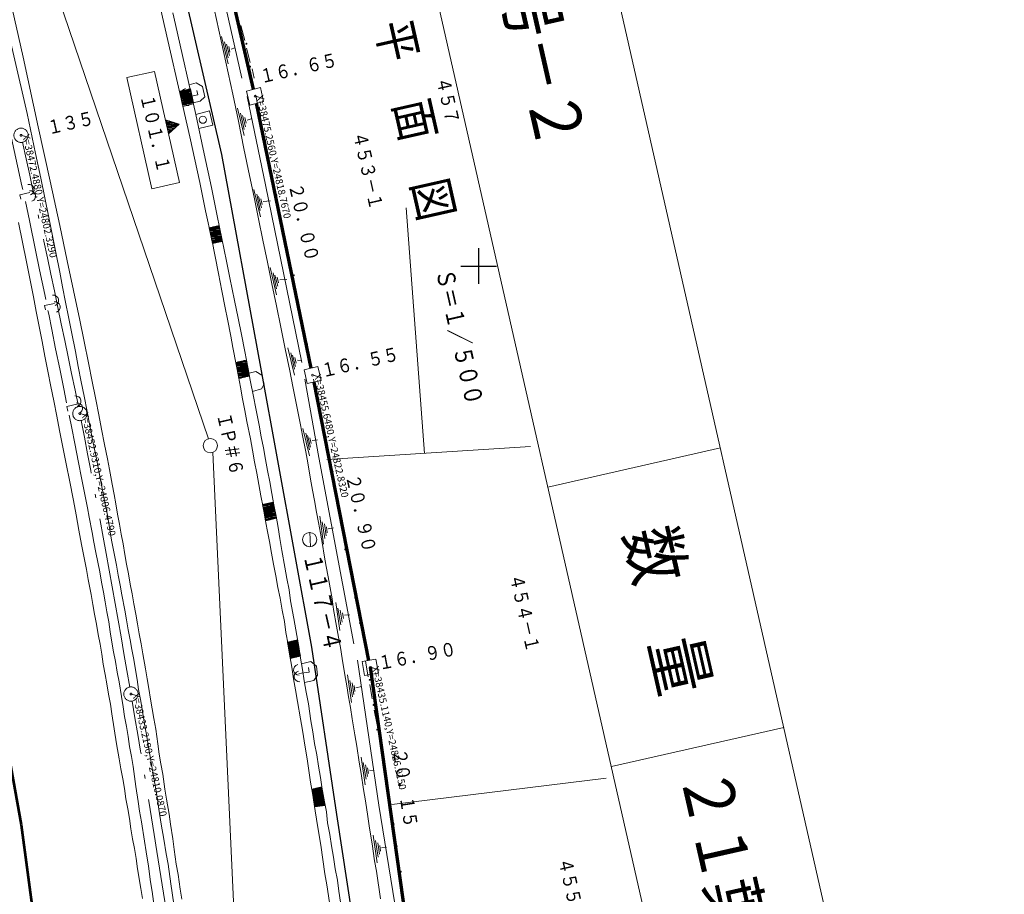
# Model space of a CAD drawing. Extents: x 24455 to 24687, y 38758 to 39029.
# Drawn here: x 24618 to 24687, y 38856 to 38917 of the extents above; entities that cross this region are included whole.
import ezdxf

# ---------------------------------------------------------------- set-up
doc = ezdxf.new("R2010")
doc.units = 0
doc.linetypes.add('long dashed dotted', pattern=[15.25, 12, -1.5, 0.25, -1.5])
for name, color, linetype, lineweight in [('\\M+587ED\\M+59698', 3, 'Continuous', 0), ('\\M+5A5BF\\M+5A5A4\\M+5A5C8\\M+5A5EB', 6, 'Continuous', 0), ('道路平面図', 7, 'Continuous', 0)]:
    doc.layers.add(name, color=color, linetype=linetype, lineweight=lineweight)
doc.styles.add('\\M+5A3CD\\M+5A3D3 \\M+5A5B4\\M+5A5B7\\M+5A5C3\\M+5A5AF', font='MS Gothic.ttf')

msp = doc.modelspace()

# ---------------------------------------------------------------- linework, layer by layer
at = {"layer": '\\M+587ED\\M+59698', "linetype": 'Continuous', "lineweight": 13}
for p, q in [((24634.895, 39028.606), (24686.895, 38799.367)), ((24622.796, 39025.861), (24674.796, 38796.623)), ((24666.965, 38887.229), (24654.866, 38884.484)), ((24671.417, 38867.602), (24659.318, 38864.858))]:
    msp.add_line(p, q, dxfattribs=at)
at = {"layer": '道路平面図', "linetype": 'Continuous', "lineweight": 13}
for p, q in [((24631.03, 38887.87), (24592.076, 39002.639)), ((24618.022, 38914.661), (24615.386, 38926.464)), ((24633.378, 38913.199), (24630.994, 38923.745)), ((24615.855, 38921.412), (24618.304, 38910.72)), ((24627.012, 38920.954), (24629.729, 38909.074)), ((24631.263, 38918.872), (24632.259, 38914.323)), ((24628.532, 38917.774), (24628.718, 38916.951)), ((24628.718, 38916.951), (24630.144, 38910.641)), ((24633.582, 38915.84), (24633.311, 38916.9)), ((24632.415, 38914.198), (24631.951, 38916.112)), ((24632.417, 38914.615), (24632.162, 38915.743)), ((24632.505, 38914.795), (24632.295, 38915.581)), ((24632.548, 38915.029), (24632.458, 38915.426)), ((24619.094, 38909.777), (24618.022, 38914.661)), ((24632.629, 38915.24), (24632.896, 38915.332)), ((24633.964, 38914.292), (24633.706, 38915.291)), ((24632.259, 38914.323), (24632.738, 38912.061)), ((24627.248, 38913.671), (24625.298, 38913.23)), ((24629.012, 38905.868), (24627.248, 38913.671)), ((24634.243, 38913.202), (24634.098, 38913.842)), ((24617.946, 38905.641), (24616.344, 38912.872)), ((24625.298, 38913.23), (24627.061, 38905.427)), ((24630.187, 38912.862), (24629.675, 38912.714)), ((24630.628, 38912.609), (24630.187, 38912.862)), ((24630.794, 38911.877), (24630.628, 38912.609)), ((24629.768, 38912.447), (24629.006, 38912.274)), ((24629.744, 38912.409), (24629.006, 38912.274)), ((24629.006, 38912.274), (24629.226, 38911.299)), ((24629.013, 38912.244), (24629.789, 38912.355)), ((24629.013, 38912.244), (24629.802, 38912.294)), ((24629.02, 38912.213), (24629.802, 38912.294)), ((24629.027, 38912.183), (24629.809, 38912.264)), ((24629.033, 38912.152), (24629.816, 38912.233)), ((24629.04, 38912.122), (24629.816, 38912.233)), ((24629.04, 38912.122), (24629.83, 38912.172)), ((24629.047, 38912.091), (24629.83, 38912.172)), ((24629.054, 38912.061), (24629.837, 38912.142)), ((24629.061, 38912.03), (24629.844, 38912.111)), ((24629.068, 38912), (24629.851, 38912.081)), ((24629.075, 38911.969), (24629.857, 38912.05)), ((24629.864, 38912.02), (24629.075, 38911.969)), ((24629.864, 38912.02), (24629.082, 38911.939)), ((24629.871, 38911.989), (24629.089, 38911.908)), ((24629.878, 38911.959), (24629.095, 38911.878)), ((24629.885, 38911.928), (24629.102, 38911.848)), ((24629.892, 38911.898), (24629.102, 38911.848)), ((24629.892, 38911.898), (24629.109, 38911.817)), ((24629.158, 38912.309), (24629.789, 38912.355)), ((24629.311, 38912.343), (24629.782, 38912.386)), ((24629.463, 38912.378), (24629.775, 38912.416)), ((24629.55, 38911.853), (24630.281, 38912.018)), ((24629.615, 38912.412), (24629.768, 38912.447)), ((24629.988, 38911.471), (24629.768, 38912.447)), ((24630.281, 38912.018), (24630.212, 38912.323)), ((24632.738, 38912.061), (24633.135, 38910.164)), ((24634.682, 38912.532), (24633.714, 38912.281)), ((24633.714, 38912.281), (24633.934, 38911.306)), ((24635.043, 38905.693), (24633.766, 38911.909)), ((24634.556, 38910.966), (24634.352, 38912.009)), ((24634.903, 38911.557), (24634.682, 38912.532)), ((24629.899, 38911.867), (24629.116, 38911.787)), ((24629.906, 38911.837), (24629.123, 38911.756)), ((24629.913, 38911.806), (24629.13, 38911.726)), ((24629.919, 38911.776), (24629.137, 38911.695)), ((24629.926, 38911.745), (24629.137, 38911.695)), ((24629.926, 38911.745), (24629.151, 38911.634)), ((24629.933, 38911.715), (24629.151, 38911.634)), ((24629.94, 38911.684), (24629.157, 38911.604)), ((24629.947, 38911.654), (24629.164, 38911.573)), ((24629.954, 38911.624), (24629.164, 38911.573)), ((24629.954, 38911.624), (24629.178, 38911.512)), ((24629.961, 38911.593), (24629.178, 38911.512)), ((24629.968, 38911.563), (24629.185, 38911.482)), ((24629.975, 38911.532), (24629.192, 38911.451)), ((24629.981, 38911.502), (24629.199, 38911.421)), ((24629.988, 38911.471), (24629.206, 38911.39)), ((24629.988, 38911.471), (24629.213, 38911.36)), ((24629.684, 38911.402), (24629.213, 38911.36)), ((24629.531, 38911.368), (24629.219, 38911.329)), ((24629.988, 38911.471), (24629.226, 38911.299)), ((24629.226, 38911.299), (24629.988, 38911.471)), ((24629.379, 38911.333), (24629.226, 38911.299)), ((24629.972, 38911.403), (24629.247, 38911.207)), ((24629.958, 38911.464), (24630.446, 38911.574)), ((24630.446, 38911.574), (24630.794, 38911.877)), ((24633.934, 38911.306), (24634.903, 38911.557)), ((24618.304, 38910.72), (24618.907, 38907.909)), ((24630.144, 38910.641), (24631.112, 38910.892)), ((24630.144, 38910.641), (24630.734, 38907.891)), ((24631.112, 38910.892), (24631.34, 38909.886)), ((24633.552, 38909.169), (24633.088, 38911.082)), ((24633.554, 38909.586), (24633.292, 38910.744)), ((24633.642, 38909.766), (24633.425, 38910.582)), ((24628.02, 38910.257), (24628.984, 38909.963)), ((24628.02, 38910.257), (24628.984, 38909.963)), ((24628.125, 38910.217), (24628.034, 38910.196)), ((24628.224, 38910.207), (24628.041, 38910.166)), ((24628.291, 38910.19), (24628.048, 38910.135)), ((24628.397, 38910.15), (24628.061, 38910.074)), ((24628.465, 38910.133), (24628.068, 38910.044)), ((24628.57, 38910.093), (24628.082, 38909.983)), ((24628.638, 38910.077), (24628.089, 38909.952)), ((24628.743, 38910.036), (24628.103, 38909.892)), ((24628.811, 38910.02), (24628.11, 38909.861)), ((24628.916, 38909.979), (24628.123, 38909.8)), ((24628.984, 38909.963), (24628.13, 38909.77)), ((24628.93, 38909.918), (24628.137, 38909.739)), ((24628.852, 38909.837), (24628.151, 38909.678)), ((24628.984, 38909.963), (24628.241, 38909.282)), ((24628.984, 38909.963), (24628.241, 38909.282)), ((24631.34, 38909.886), (24630.364, 38909.666)), ((24633.135, 38910.164), (24633.532, 38908.267)), ((24633.678, 38910.03), (24633.588, 38910.427)), ((24633.759, 38910.241), (24634.026, 38910.333)), ((24634.915, 38909.093), (24634.707, 38910.295)), ((24619.925, 38905.96), (24619.094, 38909.777)), ((24628.798, 38909.792), (24628.158, 38909.648)), ((24628.72, 38909.711), (24628.172, 38909.587)), ((24628.666, 38909.666), (24628.179, 38909.556)), ((24628.589, 38909.585), (24628.192, 38909.495)), ((24628.534, 38909.541), (24628.199, 38909.465)), ((24628.45, 38909.489), (24628.206, 38909.434)), ((24628.403, 38909.415), (24628.22, 38909.373)), ((24628.318, 38909.364), (24628.227, 38909.343)), ((24629.729, 38909.074), (24630.422, 38905.866)), ((24618.907, 38907.909), (24619.27, 38906.165)), ((24630.734, 38907.891), (24631.24, 38905.507)), ((24633.532, 38908.267), (24633.929, 38906.371)), ((24635.305, 38907.226), (24635.067, 38908.422)), ((24633.929, 38906.371), (24634.243, 38904.84)), ((24619.27, 38906.165), (24619.549, 38904.786)), ((24620.597, 38902.845), (24619.925, 38905.96)), ((24627.061, 38905.427), (24629.012, 38905.868)), ((24630.422, 38905.866), (24630.84, 38903.878)), ((24637.603, 38893.233), (24635.043, 38905.693)), ((24635.681, 38905.421), (24635.502, 38906.214)), ((24618.504, 38905.159), (24617.803, 38905)), ((24617.803, 38905), (24617.872, 38904.695)), ((24618.008, 38905.367), (24617.946, 38905.641)), ((24631.24, 38905.507), (24631.658, 38903.519)), ((24634.681, 38903.465), (24634.217, 38905.379)), ((24634.676, 38903.913), (24634.422, 38905.04)), ((24618.467, 38903.196), (24618.194, 38904.544)), ((24619.549, 38904.786), (24619.829, 38903.408)), ((24634.243, 38904.84), (24634.557, 38903.309)), ((24634.764, 38904.093), (24634.554, 38904.878)), ((24634.807, 38904.327), (24634.718, 38904.723)), ((24634.888, 38904.537), (24635.389, 38904.586)), ((24636.112, 38903.372), (24635.846, 38904.69)), ((24630.84, 38903.878), (24631.264, 38901.86)), ((24646.192, 38886.844), (24644.922, 38904.082)), ((24617.698, 38903.054), (24617.978, 38901.676)), ((24618.905, 38901.116), (24618.467, 38903.196)), ((24619.829, 38903.408), (24620.115, 38901.999)), ((24631.658, 38903.519), (24631.986, 38901.927)), ((24634.557, 38903.309), (24634.864, 38901.808)), ((24621.124, 38900.369), (24620.597, 38902.845)), ((24631.809, 38902.848), (24631.078, 38902.683)), ((24631.779, 38902.841), (24631.078, 38902.683)), ((24631.078, 38902.683), (24631.776, 38902.712)), ((24631.078, 38902.683), (24631.326, 38901.585)), ((24631.085, 38902.652), (24631.783, 38902.682)), ((24631.092, 38902.622), (24631.79, 38902.651)), ((24631.099, 38902.591), (24631.797, 38902.621)), ((24631.105, 38902.561), (24631.804, 38902.59)), ((24631.112, 38902.53), (24631.804, 38902.59)), ((24631.119, 38902.5), (24631.817, 38902.529)), ((24631.126, 38902.469), (24631.824, 38902.499)), ((24631.126, 38902.469), (24631.824, 38902.499)), ((24631.14, 38902.408), (24631.831, 38902.468)), ((24631.147, 38902.378), (24631.838, 38902.438)), ((24631.147, 38902.378), (24631.852, 38902.377)), ((24631.852, 38902.377), (24631.154, 38902.347)), ((24631.859, 38902.347), (24631.161, 38902.317)), ((24631.866, 38902.316), (24631.174, 38902.256)), ((24631.872, 38902.286), (24631.174, 38902.256)), ((24631.879, 38902.255), (24631.181, 38902.225)), ((24631.886, 38902.225), (24631.188, 38902.195)), ((24631.23, 38902.717), (24631.769, 38902.743)), ((24631.352, 38902.745), (24631.762, 38902.773)), ((24631.505, 38902.779), (24631.755, 38902.804)), ((24631.627, 38902.807), (24631.786, 38902.811)), ((24631.996, 38901.737), (24631.779, 38902.841)), ((24636.488, 38901.567), (24636.291, 38902.58)), ((24617.978, 38901.676), (24618.257, 38900.297)), ((24620.115, 38901.999), (24620.319, 38900.956)), ((24631.893, 38902.194), (24631.195, 38902.165)), ((24631.9, 38902.164), (24631.202, 38902.134)), ((24631.9, 38902.164), (24631.209, 38902.104)), ((24631.914, 38902.103), (24631.216, 38902.073)), ((24631.921, 38902.072), (24631.223, 38902.043)), ((24631.921, 38902.072), (24631.223, 38902.043)), ((24631.928, 38902.042), (24631.236, 38901.982)), ((24631.934, 38902.011), (24631.243, 38901.951)), ((24631.948, 38901.95), (24631.243, 38901.951)), ((24631.948, 38901.95), (24631.25, 38901.921)), ((24631.955, 38901.92), (24631.257, 38901.89)), ((24631.264, 38901.86), (24631.502, 38900.664)), ((24631.962, 38901.889), (24631.271, 38901.829)), ((24631.969, 38901.859), (24631.271, 38901.829)), ((24631.976, 38901.828), (24631.278, 38901.799)), ((24631.983, 38901.798), (24631.285, 38901.768)), ((24631.99, 38901.767), (24631.291, 38901.738)), ((24631.996, 38901.737), (24631.298, 38901.707)), ((24631.996, 38901.737), (24631.305, 38901.677)), ((24631.722, 38901.675), (24631.312, 38901.646)), ((24631.6, 38901.647), (24631.319, 38901.616)), ((24631.448, 38901.613), (24631.319, 38901.616)), ((24632.027, 38901.744), (24631.326, 38901.585)), ((24631.996, 38901.737), (24631.326, 38901.585)), ((24631.326, 38901.585), (24631.996, 38901.737)), ((24631.986, 38901.927), (24632.313, 38900.335)), ((24634.864, 38901.808), (24635.178, 38900.277)), ((24619.185, 38899.738), (24618.905, 38901.116)), ((24620.319, 38900.956), (24620.599, 38899.577)), ((24636.878, 38899.701), (24636.654, 38900.835)), ((24618.257, 38900.297), (24618.544, 38898.888)), ((24621.563, 38898.289), (24621.124, 38900.369)), ((24631.502, 38900.664), (24631.74, 38899.468)), ((24632.313, 38900.335), (24632.545, 38899.17)), ((24635.178, 38900.277), (24635.492, 38898.747)), ((24619.547, 38897.994), (24619.185, 38899.738)), ((24620.599, 38899.577), (24620.802, 38898.534)), ((24631.74, 38899.468), (24631.979, 38898.273)), ((24635.823, 38897.989), (24635.359, 38899.902)), ((24635.825, 38898.405), (24635.57, 38899.533)), ((24618.544, 38898.888), (24618.747, 38897.845)), ((24632.545, 38899.17), (24632.873, 38897.578)), ((24635.913, 38898.585), (24635.703, 38899.371)), ((24635.956, 38898.819), (24635.866, 38899.216)), ((24636.036, 38899.03), (24636.545, 38899.049)), ((24637.199, 38898.139), (24637.047, 38898.81)), ((24620.802, 38898.534), (24621.013, 38897.46)), ((24622.001, 38896.21), (24621.563, 38898.289)), ((24631.979, 38898.273), (24632.217, 38897.077)), ((24635.492, 38898.747), (24635.806, 38897.216)), ((24618.747, 38897.845), (24618.951, 38896.802)), ((24620.23, 38897.379), (24619.529, 38897.221)), ((24619.623, 38897.658), (24619.547, 38897.994)), ((24621.013, 38897.46), (24621.21, 38896.447)), ((24632.873, 38897.578), (24633.118, 38896.352)), ((24637.575, 38896.334), (24637.351, 38897.469)), ((24618.951, 38896.802), (24619.155, 38895.759)), ((24619.529, 38897.221), (24619.598, 38896.916)), ((24619.826, 38896.615), (24619.764, 38896.889)), ((24632.217, 38897.077), (24632.365, 38896.278)), ((24635.806, 38897.216), (24636.113, 38895.715)), ((24620.037, 38895.541), (24619.826, 38896.615)), ((24621.21, 38896.447), (24621.421, 38895.374)), ((24622.28, 38894.831), (24622.001, 38896.21)), ((24632.365, 38896.278), (24632.604, 38895.082)), ((24633.118, 38896.352), (24633.349, 38895.187)), ((24619.155, 38895.759), (24619.359, 38894.715)), ((24620.31, 38894.193), (24620.037, 38895.541)), ((24621.421, 38895.374), (24621.7, 38893.995)), ((24636.113, 38895.715), (24636.427, 38894.184)), ((24637.879, 38894.705), (24637.703, 38895.626)), ((24619.359, 38894.715), (24619.563, 38893.672)), ((24622.642, 38893.087), (24622.28, 38894.831)), ((24632.604, 38895.082), (24632.752, 38894.283)), ((24633.349, 38895.187), (24633.587, 38893.991)), ((24620.596, 38892.784), (24620.31, 38894.193)), ((24621.7, 38893.995), (24621.904, 38892.952)), ((24632.752, 38894.283), (24632.991, 38893.087)), ((24633.587, 38893.991), (24633.825, 38892.795)), ((24636.427, 38894.184), (24636.741, 38892.653)), ((24637.067, 38892.343), (24636.603, 38894.256)), ((24637.069, 38892.76), (24636.808, 38893.918)), ((24638.173, 38893.265), (24638.024, 38894.065)), ((24619.563, 38893.672), (24619.766, 38892.629)), ((24633.634, 38893.361), (24632.956, 38893.24)), ((24633.701, 38893.344), (24632.956, 38893.24)), ((24632.956, 38893.24), (24633.181, 38892.105)), ((24632.963, 38893.209), (24633.654, 38893.269)), ((24633.078, 38893.267), (24633.654, 38893.269)), ((24633.23, 38893.302), (24633.647, 38893.3)), ((24633.352, 38893.329), (24633.64, 38893.33)), ((24633.505, 38893.364), (24633.634, 38893.361)), ((24633.882, 38892.263), (24633.634, 38893.361)), ((24637.157, 38892.94), (24636.94, 38893.756)), ((24637.2, 38893.174), (24637.11, 38893.57)), ((24637.281, 38893.384), (24637.538, 38893.378)), ((24619.766, 38892.629), (24619.977, 38891.555)), ((24620.883, 38891.375), (24620.596, 38892.784)), ((24621.904, 38892.952), (24622.115, 38891.878)), ((24622.853, 38892.013), (24622.642, 38893.087)), ((24632.97, 38893.179), (24633.668, 38893.208)), ((24632.977, 38893.148), (24633.675, 38893.178)), ((24632.977, 38893.148), (24633.682, 38893.147)), ((24632.991, 38893.087), (24633.682, 38893.147)), ((24632.991, 38893.087), (24633.146, 38892.257)), ((24632.997, 38893.057), (24633.689, 38893.117)), ((24632.997, 38893.057), (24633.703, 38893.056)), ((24633.004, 38893.026), (24633.703, 38893.056)), ((24633.011, 38892.996), (24633.709, 38893.025)), ((24633.025, 38892.935), (24633.716, 38892.995)), ((24633.025, 38892.935), (24633.723, 38892.964)), ((24633.032, 38892.904), (24633.73, 38892.934)), ((24633.737, 38892.903), (24633.039, 38892.874)), ((24633.744, 38892.873), (24633.046, 38892.843)), ((24633.751, 38892.842), (24633.053, 38892.813)), ((24633.751, 38892.842), (24633.059, 38892.782)), ((24633.765, 38892.782), (24633.066, 38892.752)), ((24633.771, 38892.751), (24633.073, 38892.721)), ((24633.771, 38892.751), (24633.073, 38892.721)), ((24633.778, 38892.721), (24633.087, 38892.66)), ((24633.785, 38892.69), (24633.094, 38892.63)), ((24633.799, 38892.629), (24633.094, 38892.63)), ((24633.799, 38892.629), (24633.101, 38892.599)), ((24633.806, 38892.599), (24633.108, 38892.569)), ((24633.813, 38892.568), (24633.121, 38892.508)), ((24633.82, 38892.538), (24633.121, 38892.508)), ((24633.825, 38892.795), (24633.974, 38891.996)), ((24634.352, 38892.594), (24633.894, 38892.49)), ((24634.352, 38892.594), (24634.793, 38892.341)), ((24636.741, 38892.653), (24636.959, 38891.549)), ((24638.726, 38892.942), (24637.751, 38892.721)), ((24637.751, 38892.721), (24637.971, 38891.746)), ((24638.947, 38891.967), (24638.726, 38892.942)), ((24622.115, 38891.878), (24622.312, 38890.865)), ((24623.133, 38890.635), (24622.853, 38892.013)), ((24633.827, 38892.507), (24633.128, 38892.478)), ((24633.833, 38892.477), (24633.135, 38892.447)), ((24633.84, 38892.446), (24633.142, 38892.417)), ((24633.146, 38892.257), (24633.288, 38891.488)), ((24633.847, 38892.416), (24633.149, 38892.386)), ((24633.875, 38892.294), (24633.153, 38892.227)), ((24633.847, 38892.416), (24633.156, 38892.356)), ((24633.882, 38892.263), (24633.16, 38892.196)), ((24633.607, 38892.201), (24633.16, 38892.196)), ((24633.861, 38892.355), (24633.163, 38892.325)), ((24633.455, 38892.167), (24633.167, 38892.166)), ((24633.868, 38892.324), (24633.17, 38892.295)), ((24633.868, 38892.324), (24633.17, 38892.295)), ((24633.912, 38892.27), (24633.174, 38892.135)), ((24633.333, 38892.139), (24633.174, 38892.135)), ((24633.882, 38892.263), (24633.181, 38892.105)), ((24633.181, 38892.105), (24633.882, 38892.263)), ((24633.974, 38891.996), (24634.205, 38890.831)), ((24634.793, 38892.341), (24634.938, 38891.701)), ((24638.794, 38886.55), (24637.804, 38892.061)), ((24637.971, 38891.746), (24638.947, 38891.967)), ((24638.649, 38890.874), (24638.411, 38892.07)), ((24619.977, 38891.555), (24620.174, 38890.542)), ((24621.073, 38890.393), (24620.883, 38891.375)), ((24633.288, 38891.488), (24633.437, 38890.689)), ((24634.756, 38891.372), (24634.123, 38891.197)), ((24634.938, 38891.701), (24634.756, 38891.372)), ((24636.959, 38891.549), (24637.273, 38890.018)), ((24620.174, 38890.542), (24620.385, 38889.469)), ((24622.312, 38890.865), (24622.522, 38889.792)), ((24623.343, 38889.561), (24623.133, 38890.635)), ((24633.437, 38890.689), (24633.592, 38889.859)), ((24634.205, 38890.831), (24634.361, 38890.001)), ((24621.798, 38890.301), (24621.097, 38890.142)), ((24621.097, 38890.142), (24621.173, 38889.807)), ((24622.522, 38889.792), (24622.719, 38888.779)), ((24633.592, 38889.859), (24633.734, 38889.09)), ((24634.361, 38890.001), (24634.592, 38888.836)), ((24637.273, 38890.018), (24637.504, 38888.853)), ((24638.997, 38889.191), (24638.801, 38890.203)), ((24620.385, 38889.469), (24620.581, 38888.456)), ((24621.442, 38888.618), (24621.266, 38889.54)), ((24623.54, 38888.548), (24623.343, 38889.561)), ((24633.734, 38889.09), (24633.979, 38887.864)), ((24620.581, 38888.456), (24620.868, 38887.047)), ((24621.652, 38887.545), (24621.442, 38888.618)), ((24622.719, 38888.779), (24622.93, 38887.705)), ((24623.751, 38887.474), (24623.54, 38888.548)), ((24634.592, 38888.836), (24634.748, 38888.006)), ((24637.504, 38888.853), (24637.639, 38888.115)), ((24638.122, 38886.686), (24637.657, 38888.599)), ((24639.291, 38887.751), (24639.108, 38888.703)), ((24622.93, 38887.705), (24623.127, 38886.692)), ((24633.979, 38887.864), (24634.128, 38887.065)), ((24634.748, 38888.006), (24634.89, 38887.237)), ((24637.639, 38888.115), (24637.87, 38886.95)), ((24638.124, 38887.103), (24637.862, 38888.261)), ((24638.211, 38887.283), (24637.995, 38888.099)), ((24638.248, 38887.547), (24638.158, 38887.944)), ((24638.328, 38887.758), (24638.701, 38887.81)), ((24620.868, 38887.047), (24621.072, 38886.004)), ((24621.925, 38886.197), (24621.652, 38887.545)), ((24623.948, 38886.462), (24623.751, 38887.474)), ((24634.128, 38887.065), (24634.276, 38886.265)), ((24634.89, 38887.237), (24635.045, 38886.407)), ((24653.64, 38887.343), (24639.336, 38886.416)), ((24623.127, 38886.692), (24623.337, 38885.619)), ((24624.083, 38885.723), (24623.948, 38886.462)), ((24631.342, 38886.916), (24634.86, 38810.691)), ((24635.045, 38886.407), (24635.187, 38885.638)), ((24637.87, 38886.95), (24638.012, 38886.181)), ((24641.234, 38873.485), (24638.794, 38886.55)), ((24639.664, 38885.817), (24639.446, 38886.921)), ((24621.072, 38886.004), (24621.275, 38884.96)), ((24622.136, 38885.123), (24621.925, 38886.197)), ((24624.286, 38884.68), (24624.083, 38885.723)), ((24634.276, 38886.265), (24634.425, 38885.466)), ((24635.187, 38885.638), (24635.336, 38884.839)), ((24638.012, 38886.181), (24638.206, 38885.039)), ((24621.275, 38884.96), (24621.562, 38883.551)), ((24622.34, 38884.08), (24622.136, 38885.123)), ((24623.337, 38885.619), (24623.534, 38884.606)), ((24634.425, 38885.466), (24634.574, 38884.667)), ((24638.206, 38885.039), (24638.348, 38884.27)), ((24623.534, 38884.606), (24623.745, 38883.532)), ((24624.414, 38883.972), (24624.286, 38884.68)), ((24634.574, 38884.667), (24634.722, 38883.867)), ((24635.336, 38884.839), (24635.484, 38884.039)), ((24638.348, 38884.27), (24638.483, 38883.532)), ((24639.993, 38883.937), (24639.817, 38884.859)), ((24621.562, 38883.551), (24621.759, 38882.539)), ((24622.543, 38883.036), (24622.34, 38884.08)), ((24624.535, 38883.295), (24624.414, 38883.972)), ((24634.722, 38883.867), (24634.871, 38883.068)), ((24635.484, 38884.039), (24635.633, 38883.24)), ((24622.665, 38882.359), (24622.543, 38883.036)), ((24623.745, 38883.532), (24623.942, 38882.52)), ((24624.663, 38882.587), (24624.535, 38883.295)), ((24635.561, 38883.416), (24634.83, 38883.251)), ((24635.599, 38883.392), (24634.83, 38883.251)), ((24634.83, 38883.251), (24635.054, 38882.116)), ((24634.837, 38883.22), (24635.589, 38883.294)), ((24634.843, 38883.19), (24635.602, 38883.233)), ((24634.843, 38883.19), (24635.609, 38883.203)), ((24634.85, 38883.159), (24635.609, 38883.203)), ((24634.864, 38883.098), (24635.616, 38883.172)), ((24634.871, 38883.068), (24635.623, 38883.142)), ((24634.871, 38883.068), (24635.637, 38883.081)), ((24634.871, 38883.068), (24635.027, 38882.238)), ((24634.878, 38883.037), (24635.637, 38883.081)), ((24634.885, 38883.007), (24635.644, 38883.05)), ((24634.892, 38882.976), (24635.651, 38883.02)), ((24634.899, 38882.946), (24635.658, 38882.989)), ((24634.905, 38882.915), (24635.665, 38882.959)), ((24635.671, 38882.928), (24634.912, 38882.885)), ((24635.678, 38882.898), (24634.919, 38882.854)), ((24635.685, 38882.867), (24634.926, 38882.824)), ((24635.685, 38882.867), (24634.933, 38882.793)), ((24634.982, 38883.285), (24635.589, 38883.294)), ((24635.134, 38883.32), (24635.582, 38883.325)), ((24635.256, 38883.347), (24635.575, 38883.355)), ((24635.409, 38883.382), (24635.568, 38883.386)), ((24635.816, 38882.288), (24635.561, 38883.416)), ((24635.633, 38883.24), (24635.782, 38882.441)), ((24638.483, 38883.532), (24638.631, 38882.732)), ((24640.318, 38882.217), (24640.148, 38883.107)), ((24621.759, 38882.539), (24621.939, 38881.458)), ((24622.875, 38881.285), (24622.665, 38882.359)), ((24623.942, 38882.52), (24624.077, 38881.781)), ((24624.791, 38881.879), (24624.663, 38882.587)), ((24635.706, 38882.776), (24634.916, 38882.726)), ((24635.713, 38882.745), (24634.93, 38882.665)), ((24635.72, 38882.715), (24634.937, 38882.634)), ((24635.733, 38882.654), (24634.937, 38882.634)), ((24635.699, 38882.806), (24634.94, 38882.763)), ((24635.706, 38882.776), (24634.94, 38882.763)), ((24635.733, 38882.654), (24634.944, 38882.604)), ((24635.74, 38882.624), (24634.951, 38882.573)), ((24635.747, 38882.593), (24634.958, 38882.543)), ((24635.754, 38882.563), (24634.965, 38882.512)), ((24635.761, 38882.532), (24634.971, 38882.482)), ((24635.768, 38882.502), (24634.978, 38882.451)), ((24635.775, 38882.471), (24634.985, 38882.421)), ((24635.782, 38882.441), (24634.992, 38882.39)), ((24635.782, 38882.441), (24634.999, 38882.36)), ((24635.795, 38882.38), (24635.006, 38882.329)), ((24635.802, 38882.349), (24635.006, 38882.329)), ((24635.802, 38882.349), (24635.013, 38882.299)), ((24635.809, 38882.319), (24635.027, 38882.238)), ((24635.027, 38882.238), (24635.168, 38881.469)), ((24635.816, 38882.288), (24635.033, 38882.207)), ((24635.511, 38882.219), (24635.033, 38882.207)), ((24635.802, 38882.349), (24635.04, 38882.177)), ((24635.359, 38882.185), (24635.04, 38882.177)), ((24635.816, 38882.288), (24635.054, 38882.116)), ((24635.054, 38882.116), (24635.816, 38882.288)), ((24635.782, 38882.441), (24635.93, 38881.641)), ((24638.631, 38882.732), (24638.766, 38881.994)), ((24639.111, 38880.47), (24638.859, 38882.432)), ((24624.077, 38881.781), (24624.243, 38880.762)), ((24624.919, 38881.171), (24624.791, 38881.879)), ((24635.206, 38882.15), (24635.047, 38882.146)), ((24635.93, 38881.641), (24636.042, 38880.865)), ((24638.766, 38881.994), (24638.901, 38881.256)), ((24639.211, 38880.877), (24639.01, 38882.049)), ((24639.298, 38881.057), (24639.173, 38881.894)), ((24639.379, 38881.267), (24639.313, 38881.701)), ((24639.446, 38881.539), (24639.811, 38881.622)), ((24640.663, 38880.404), (24640.425, 38881.6)), ((24621.939, 38881.458), (24622.136, 38880.445)), ((24622.996, 38880.608), (24622.875, 38881.285)), ((24625.041, 38880.493), (24624.919, 38881.171)), ((24635.168, 38881.469), (24635.317, 38880.67)), ((24636.042, 38880.865), (24636.197, 38880.036)), ((24638.152, 38881.31), (24638.189, 38880.294)), ((24638.901, 38881.256), (24639.05, 38880.456)), ((24622.136, 38880.445), (24622.264, 38879.737)), ((24623.124, 38879.9), (24622.996, 38880.608)), ((24624.243, 38880.762), (24624.371, 38880.054)), ((24625.175, 38879.755), (24625.041, 38880.493)), ((24635.317, 38880.67), (24635.472, 38879.84)), ((24639.05, 38880.456), (24639.154, 38879.711)), ((24622.264, 38879.737), (24622.468, 38878.694)), ((24623.283, 38879.199), (24623.124, 38879.9)), ((24624.371, 38880.054), (24624.575, 38879.01)), ((24625.297, 38879.077), (24625.175, 38879.755)), ((24635.472, 38879.84), (24635.614, 38879.071)), ((24636.197, 38880.036), (24636.398, 38878.864)), ((24639.154, 38879.711), (24639.303, 38878.911)), ((24640.967, 38878.775), (24640.777, 38879.757)), ((24623.404, 38878.521), (24623.283, 38879.199)), ((24624.575, 38879.01), (24624.703, 38878.302)), ((24625.418, 38878.4), (24625.297, 38879.077)), ((24635.614, 38879.071), (24635.77, 38878.241)), ((24636.398, 38878.864), (24636.547, 38878.064)), ((24639.303, 38878.911), (24639.438, 38878.173)), ((24622.468, 38878.694), (24622.596, 38877.986)), ((24623.532, 38877.813), (24623.404, 38878.521)), ((24624.703, 38878.302), (24624.831, 38877.594)), ((24625.553, 38877.661), (24625.418, 38878.4)), ((24635.77, 38878.241), (24635.918, 38877.442)), ((24636.547, 38878.064), (24636.695, 38877.265)), ((24639.438, 38878.173), (24639.579, 38877.404)), ((24641.306, 38876.993), (24641.082, 38878.128)), ((24622.596, 38877.986), (24622.799, 38876.943)), ((24623.66, 38877.105), (24623.532, 38877.813)), ((24624.831, 38877.594), (24624.952, 38876.917)), ((24625.674, 38876.984), (24625.553, 38877.661)), ((24635.918, 38877.442), (24636.06, 38876.673)), ((24639.579, 38877.404), (24639.721, 38876.635)), ((24622.799, 38876.943), (24622.927, 38876.235)), ((24623.781, 38876.428), (24623.66, 38877.105)), ((24624.952, 38876.917), (24625.163, 38875.843)), ((24625.802, 38876.276), (24625.674, 38876.984)), ((24636.06, 38876.673), (24636.216, 38875.843)), ((24636.695, 38877.265), (24636.807, 38876.489)), ((24622.927, 38876.235), (24623.049, 38875.558)), ((24623.909, 38875.72), (24623.781, 38876.428)), ((24625.93, 38875.568), (24625.802, 38876.276)), ((24636.807, 38876.489), (24637.021, 38875.256)), ((24639.721, 38876.635), (24639.825, 38875.89)), ((24640.255, 38874.417), (24639.973, 38876.372)), ((24640.324, 38874.817), (24640.123, 38875.989)), ((24641.665, 38875.12), (24641.448, 38876.225)), ((24623.049, 38875.558), (24623.177, 38874.85)), ((24624.037, 38875.012), (24623.909, 38875.72)), ((24625.163, 38875.843), (24625.284, 38875.166)), ((24626.051, 38874.891), (24625.93, 38875.568)), ((24636.216, 38875.843), (24636.364, 38875.043)), ((24637.021, 38875.256), (24637.229, 38874.053)), ((24639.825, 38875.89), (24640.026, 38874.718)), ((24640.412, 38874.997), (24640.287, 38875.834)), ((24640.516, 38875.245), (24640.457, 38875.648)), ((24640.59, 38875.486), (24640.969, 38875.508)), ((24623.177, 38874.85), (24623.305, 38874.142)), ((24624.128, 38874.328), (24624.037, 38875.012)), ((24625.284, 38875.166), (24625.412, 38874.458)), ((24626.179, 38874.183), (24626.051, 38874.891)), ((24636.364, 38875.043), (24636.476, 38874.268)), ((24640.026, 38874.718), (24640.168, 38873.949)), ((24623.305, 38874.142), (24623.426, 38873.464)), ((24624.262, 38873.589), (24624.128, 38874.328)), ((24625.412, 38874.458), (24625.54, 38873.75)), ((24626.307, 38873.475), (24626.179, 38874.183)), ((24636.476, 38874.268), (24636.631, 38873.438)), ((24637.229, 38874.053), (24637.371, 38873.285)), ((24640.168, 38873.949), (24640.303, 38873.211)), ((24641.99, 38873.4), (24641.786, 38874.443)), ((24623.426, 38873.464), (24623.554, 38872.756)), ((24624.383, 38872.912), (24624.262, 38873.589)), ((24625.54, 38873.75), (24625.661, 38873.072)), ((24626.435, 38872.767), (24626.307, 38873.475)), ((24636.573, 38873.553), (24637.295, 38873.62)), ((24636.573, 38873.553), (24637.309, 38873.559)), ((24636.58, 38873.522), (24637.316, 38873.528)), ((24636.587, 38873.492), (24637.323, 38873.498)), ((24636.594, 38873.461), (24637.323, 38873.498)), ((24637.298, 38873.749), (24636.597, 38873.59)), ((24637.274, 38873.711), (24636.597, 38873.59)), ((24636.597, 38873.59), (24636.784, 38872.479)), ((24636.601, 38873.431), (24637.329, 38873.467)), ((24636.608, 38873.4), (24637.343, 38873.407)), ((24636.615, 38873.37), (24637.343, 38873.407)), ((24636.621, 38873.339), (24637.35, 38873.376)), ((24636.628, 38873.309), (24637.357, 38873.346)), ((24636.631, 38873.438), (24636.749, 38872.632)), ((24636.635, 38873.279), (24637.364, 38873.315)), ((24636.642, 38873.248), (24637.371, 38873.285)), ((24637.347, 38873.247), (24636.642, 38873.248)), ((24637.354, 38873.217), (24636.649, 38873.218)), ((24637.361, 38873.186), (24636.663, 38873.157)), ((24637.361, 38873.186), (24636.67, 38873.126)), ((24636.719, 38873.618), (24637.295, 38873.62)), ((24636.871, 38873.652), (24637.288, 38873.65)), ((24636.993, 38873.68), (24637.281, 38873.681)), ((24637.115, 38873.707), (24637.274, 38873.711)), ((24637.492, 38872.607), (24637.274, 38873.711)), ((24637.371, 38873.285), (24637.489, 38872.478)), ((24640.303, 38873.211), (24640.414, 38872.435)), ((24623.554, 38872.756), (24623.651, 38872.042)), ((24624.505, 38872.234), (24624.383, 38872.912)), ((24625.661, 38873.072), (24625.789, 38872.365)), ((24626.608, 38871.717), (24626.435, 38872.767)), ((24637.375, 38873.125), (24636.67, 38873.126)), ((24637.382, 38873.095), (24636.677, 38873.096)), ((24637.389, 38873.064), (24636.683, 38873.065)), ((24637.389, 38873.064), (24636.69, 38873.035)), ((24637.395, 38873.034), (24636.697, 38873.004)), ((24637.409, 38872.973), (24636.704, 38872.974)), ((24637.409, 38872.973), (24636.711, 38872.943)), ((24637.416, 38872.942), (24636.718, 38872.913)), ((24637.423, 38872.912), (24636.725, 38872.882)), ((24637.43, 38872.881), (24636.732, 38872.852)), ((24637.437, 38872.851), (24636.739, 38872.821)), ((24637.444, 38872.82), (24636.739, 38872.821)), ((24637.451, 38872.79), (24636.746, 38872.791)), ((24637.485, 38872.638), (24636.749, 38872.632)), ((24636.749, 38872.632), (24636.898, 38871.832)), ((24637.485, 38872.638), (24636.756, 38872.601)), ((24637.457, 38872.76), (24636.759, 38872.73)), ((24637.492, 38872.607), (24636.763, 38872.571)), ((24637.457, 38872.76), (24636.766, 38872.699)), ((24637.471, 38872.699), (24636.766, 38872.699)), ((24637.218, 38872.545), (24636.77, 38872.54)), ((24637.478, 38872.668), (24636.773, 38872.669)), ((24637.065, 38872.511), (24636.777, 38872.51)), ((24637.492, 38872.607), (24636.784, 38872.479)), ((24636.784, 38872.479), (24637.492, 38872.607)), ((24636.936, 38872.514), (24636.784, 38872.479)), ((24637.461, 38872.6), (24636.791, 38872.449)), ((24623.651, 38872.042), (24623.779, 38871.334)), ((24624.639, 38871.496), (24624.505, 38872.234)), ((24625.789, 38872.365), (24625.917, 38871.657)), ((24636.898, 38871.832), (24637.016, 38871.026)), ((24637.489, 38872.478), (24637.638, 38871.679)), ((24638.219, 38872.227), (24637.579, 38872.082)), ((24638.096, 38871.494), (24638.057, 38871.806)), ((24638.219, 38872.227), (24638.613, 38871.899)), ((24638.613, 38871.899), (24638.69, 38871.276)), ((24640.414, 38872.435), (24640.608, 38871.293)), ((24642.994, 38862.157), (24641.496, 38872.327)), ((24642.794, 38872.396), (24641.835, 38872.243)), ((24641.835, 38872.243), (24641.995, 38871.254)), ((24642.242, 38871.15), (24642.055, 38872.261)), ((24642.984, 38871.414), (24642.794, 38872.396)), ((24623.779, 38871.334), (24623.9, 38870.656)), ((24624.761, 38870.819), (24624.639, 38871.496)), ((24625.917, 38871.657), (24626.038, 38870.979)), ((24626.736, 38871.009), (24626.608, 38871.717)), ((24637.381, 38871.397), (24638.096, 38871.494)), ((24637.638, 38871.679), (24637.756, 38870.873)), ((24638.69, 38871.276), (24638.423, 38870.895)), ((24640.608, 38871.293), (24640.75, 38870.524)), ((24641.08, 38869.349), (24640.798, 38871.304)), ((24641.995, 38871.254), (24642.984, 38871.414)), ((24623.9, 38870.656), (24624.028, 38869.948)), ((24624.934, 38869.768), (24624.761, 38870.819)), ((24626.038, 38870.979), (24626.135, 38870.264)), ((24626.857, 38870.331), (24626.736, 38871.009)), ((24637.016, 38871.026), (24637.158, 38870.257)), ((24637.756, 38870.873), (24637.904, 38870.073)), ((24638.423, 38870.895), (24637.783, 38870.751)), ((24640.75, 38870.524), (24640.861, 38869.748)), ((24641.149, 38869.75), (24640.955, 38870.891)), ((24641.237, 38869.929), (24641.119, 38870.736)), ((24641.317, 38870.14), (24641.258, 38870.543)), ((24641.391, 38870.381), (24641.787, 38870.47)), ((24642.526, 38869.612), (24642.36, 38870.632)), ((24624.028, 38869.948), (24624.156, 38869.24)), ((24625.062, 38869.06), (24624.934, 38869.768)), ((24626.135, 38870.264), (24626.263, 38869.556)), ((24626.961, 38869.586), (24626.857, 38870.331)), ((24637.158, 38870.257), (24637.283, 38869.42)), ((24637.904, 38870.073), (24638.053, 38869.274)), ((24640.861, 38869.748), (24640.996, 38869.01)), ((24624.156, 38869.24), (24624.247, 38868.556)), ((24625.152, 38868.376), (24625.062, 38869.06)), ((24626.263, 38869.556), (24626.384, 38868.879)), ((24627.083, 38868.909), (24626.961, 38869.586)), ((24637.283, 38869.42), (24637.491, 38868.218)), ((24638.053, 38869.274), (24638.23, 38868.064)), ((24624.247, 38868.556), (24624.42, 38867.506)), ((24625.28, 38867.668), (24625.152, 38868.376)), ((24626.384, 38868.879), (24626.558, 38867.829)), ((24627.204, 38868.231), (24627.083, 38868.909)), ((24640.996, 38869.01), (24641.114, 38868.204)), ((24642.872, 38867.8), (24642.675, 38868.813)), ((24625.408, 38866.96), (24625.28, 38867.668)), ((24626.558, 38867.829), (24626.686, 38867.121)), ((24627.339, 38867.493), (24627.204, 38868.231)), ((24637.491, 38868.218), (24637.64, 38867.418)), ((24638.23, 38868.064), (24638.372, 38867.296)), ((24641.114, 38868.204), (24641.301, 38867.093)), ((24624.42, 38867.506), (24624.593, 38866.456)), ((24626.686, 38867.121), (24626.859, 38866.071)), ((24627.474, 38866.466), (24627.339, 38867.493)), ((24637.64, 38867.418), (24637.817, 38866.209)), ((24638.372, 38867.296), (24638.49, 38866.489)), ((24641.301, 38867.093), (24641.45, 38866.293)), ((24643.187, 38865.981), (24642.99, 38866.994)), ((24624.593, 38866.456), (24624.767, 38865.406)), ((24625.499, 38866.276), (24625.408, 38866.96)), ((24625.627, 38865.568), (24625.499, 38866.276)), ((24627.579, 38865.721), (24627.474, 38866.466)), ((24638.49, 38866.489), (24638.639, 38865.69)), ((24641.45, 38866.293), (24641.607, 38865.175)), ((24626.859, 38866.071), (24627.032, 38865.021)), ((24627.7, 38865.043), (24627.579, 38865.721)), ((24637.817, 38866.209), (24637.965, 38865.41)), ((24638.639, 38865.69), (24638.757, 38864.884)), ((24624.767, 38865.406), (24624.895, 38864.698)), ((24625.755, 38864.86), (24625.627, 38865.568)), ((24627.032, 38865.021), (24627.16, 38864.313)), ((24627.828, 38864.335), (24627.7, 38865.043)), ((24637.965, 38865.41), (24638.209, 38863.766)), ((24641.607, 38865.175), (24641.755, 38864.376)), ((24642.033, 38863.574), (24641.751, 38865.528)), ((24642.103, 38863.974), (24641.902, 38865.146)), ((24642.19, 38864.154), (24642.065, 38864.991)), ((24643.467, 38864.314), (24643.284, 38865.266)), ((24624.895, 38864.698), (24625.023, 38863.99)), ((24625.943, 38863.461), (24625.755, 38864.86)), ((24627.16, 38864.313), (24627.334, 38863.263)), ((24627.971, 38863.278), (24627.828, 38864.335)), ((24638.757, 38864.884), (24638.906, 38864.084)), ((24641.755, 38864.376), (24641.912, 38863.258)), ((24642.271, 38864.364), (24642.212, 38864.767)), ((24642.344, 38864.605), (24642.639, 38864.576)), ((24625.023, 38863.99), (24625.144, 38863.312)), ((24638.209, 38863.766), (24638.351, 38862.998)), ((24638.906, 38864.084), (24639.024, 38863.278)), ((24643.762, 38862.587), (24643.588, 38863.637)), ((24643.912, 38862.204), (24658.941, 38864.032)), ((24625.144, 38863.312), (24625.241, 38862.597)), ((24626.116, 38862.411), (24625.943, 38863.461)), ((24627.334, 38863.263), (24627.462, 38862.555)), ((24628.099, 38862.57), (24627.971, 38863.278)), ((24638.99, 38863.43), (24638.288, 38863.272)), ((24638.996, 38863.4), (24638.288, 38863.272)), ((24638.288, 38863.272), (24638.503, 38862.039)), ((24638.295, 38863.241), (24638.994, 38863.271)), ((24638.302, 38863.211), (24639.014, 38863.18)), ((24638.302, 38863.211), (24639.007, 38863.21)), ((24638.309, 38863.18), (24639.021, 38863.149)), ((24638.323, 38863.119), (24639.028, 38863.119)), ((24638.33, 38863.089), (24639.028, 38863.119)), ((24638.337, 38863.059), (24639.042, 38863.058)), ((24638.344, 38863.028), (24639.056, 38862.997)), ((24638.344, 38863.028), (24639.049, 38863.027)), ((24638.351, 38862.998), (24638.535, 38861.758)), ((24639.09, 38862.844), (24638.354, 38862.838)), ((24638.357, 38862.967), (24639.062, 38862.966)), ((24638.364, 38862.937), (24639.069, 38862.936)), ((24638.371, 38862.906), (24639.076, 38862.905)), ((24639.083, 38862.875), (24638.378, 38862.876)), ((24638.441, 38863.306), (24639.017, 38863.308)), ((24638.563, 38863.334), (24639.017, 38863.308)), ((24638.722, 38863.338), (24639.01, 38863.339)), ((24638.844, 38863.365), (24639.003, 38863.369)), ((24639.218, 38862.136), (24638.996, 38863.4)), ((24639.024, 38863.278), (24639.166, 38862.509)), ((24641.912, 38863.258), (24642.061, 38862.459)), ((24625.241, 38862.597), (24625.369, 38861.889)), ((24626.207, 38861.726), (24626.116, 38862.411)), ((24627.462, 38862.555), (24627.552, 38861.87)), ((24628.272, 38861.52), (24628.099, 38862.57)), ((24639.097, 38862.814), (24638.361, 38862.808)), ((24639.104, 38862.783), (24638.368, 38862.777)), ((24639.118, 38862.722), (24638.375, 38862.747)), ((24639.118, 38862.722), (24638.382, 38862.716)), ((24639.094, 38862.685), (24638.389, 38862.686)), ((24639.101, 38862.655), (24638.403, 38862.625)), ((24639.108, 38862.624), (24638.403, 38862.625)), ((24639.122, 38862.563), (24638.41, 38862.594)), ((24639.128, 38862.533), (24638.416, 38862.564)), ((24639.128, 38862.533), (24638.423, 38862.533)), ((24639.135, 38862.502), (24638.437, 38862.473)), ((24639.142, 38862.472), (24638.444, 38862.442)), ((24639.156, 38862.411), (24638.444, 38862.442)), ((24639.163, 38862.38), (24638.451, 38862.412)), ((24639.19, 38862.258), (24638.455, 38862.252)), ((24639.197, 38862.228), (24638.455, 38862.252)), ((24639.17, 38862.35), (24638.458, 38862.381)), ((24639.204, 38862.197), (24638.462, 38862.222)), ((24639.177, 38862.319), (24638.472, 38862.32)), ((24639.211, 38862.167), (24638.476, 38862.161)), ((24639.177, 38862.319), (24638.478, 38862.29)), ((24639.221, 38862.265), (24638.482, 38862.13)), ((24639.218, 38862.136), (24638.482, 38862.13)), ((24639.218, 38862.136), (24638.503, 38862.039)), ((24638.503, 38862.039), (24639.218, 38862.136)), ((24639.166, 38862.509), (24639.321, 38861.679)), ((24642.061, 38862.459), (24642.217, 38861.341)), ((24644.457, 38853.133), (24642.994, 38862.157)), ((24625.369, 38861.889), (24625.49, 38861.212)), ((24626.342, 38860.988), (24626.207, 38861.726)), ((24627.552, 38861.87), (24627.726, 38860.82)), ((24628.37, 38860.805), (24628.272, 38861.52)), ((24638.937, 38862.105), (24638.489, 38862.1)), ((24638.784, 38862.07), (24638.496, 38862.069)), ((24638.662, 38862.043), (24638.503, 38862.039)), ((24638.535, 38861.758), (24638.705, 38860.579)), ((24639.321, 38861.679), (24639.402, 38860.897)), ((24643.97, 38861.096), (24643.839, 38861.963)), ((24625.49, 38861.212), (24625.588, 38860.497)), ((24626.554, 38859.626), (24626.342, 38860.988)), ((24627.726, 38860.82), (24627.899, 38859.77)), ((24628.536, 38859.786), (24628.37, 38860.805)), ((24639.402, 38860.897), (24639.551, 38860.097)), ((24642.217, 38861.341), (24642.335, 38860.534)), ((24625.588, 38860.497), (24625.716, 38859.789)), ((24638.705, 38860.579), (24638.92, 38859.346)), ((24639.551, 38860.097), (24639.669, 38859.291)), ((24642.335, 38860.534), (24642.522, 38859.423)), ((24642.887, 38858.096), (24642.605, 38860.051)), ((24644.197, 38859.385), (24644.068, 38860.381)), ((24625.716, 38859.789), (24625.837, 38859.112)), ((24626.658, 38858.881), (24626.554, 38859.626)), ((24627.899, 38859.77), (24628.072, 38858.72)), ((24628.64, 38859.041), (24628.536, 38859.786)), ((24642.522, 38859.423), (24642.693, 38858.244)), ((24642.956, 38858.496), (24642.755, 38859.668)), ((24643.037, 38858.707), (24642.919, 38859.513)), ((24625.837, 38859.112), (24625.965, 38858.404)), ((24626.825, 38857.861), (24626.658, 38858.881)), ((24628.072, 38858.72), (24628.2, 38858.012)), ((24628.776, 38858.014), (24628.64, 38859.041)), ((24638.92, 38859.346), (24639.215, 38857.33)), ((24639.669, 38859.291), (24639.818, 38858.491)), ((24643.117, 38858.917), (24643.058, 38859.32)), ((24643.191, 38859.158), (24643.533, 38859.203)), ((24644.406, 38857.895), (24644.295, 38858.67)), ((24625.965, 38858.404), (24626.062, 38857.689)), ((24628.2, 38858.012), (24628.388, 38856.613)), ((24628.911, 38857.276), (24628.776, 38858.014)), ((24639.818, 38858.491), (24639.936, 38857.685)), ((24642.693, 38858.244), (24642.828, 38857.506)), ((24626.062, 38857.689), (24626.281, 38856.297)), ((24626.974, 38856.774), (24626.825, 38857.861)), ((24639.215, 38857.33), (24639.357, 38856.561)), ((24639.936, 38857.685), (24640.084, 38856.886)), ((24642.828, 38857.506), (24643.102, 38855.582)), ((24627.095, 38856.096), (24626.974, 38856.774)), ((24628.388, 38856.613), (24628.614, 38855.19)), ((24629.047, 38856.249), (24628.911, 38857.276)), ((24640.084, 38856.886), (24640.196, 38856.11)), ((24644.684, 38856.099), (24644.545, 38856.997)), ((24626.281, 38856.297), (24626.409, 38855.589)), ((24627.238, 38855.039), (24627.095, 38856.096)), ((24629.175, 38855.541), (24629.047, 38856.249)), ((24639.357, 38856.561), (24639.541, 38855.321)), ((24640.196, 38856.11), (24640.38, 38854.87))]:
    msp.add_line(p, q, dxfattribs=at)
at = {"layer": '道路平面図', "linetype": 'Continuous', "lineweight": 70}
for p, q in [((24634.195, 38912.422), (24630.023, 38930.734)), ((24638.238, 38892.832), (24634.415, 38911.447)), ((24642.299, 38872.316), (24638.459, 38891.856)), ((24645.138, 38852.389), (24642.41, 38871.828))]:
    msp.add_line(p, q, dxfattribs=at)
at = {"layer": '道路平面図', "linetype": 'Continuous', "lineweight": 30}
for p, q in [((24627.752, 38926.074), (24631.945, 38907.839)), ((24631.945, 38907.839), (24634.687, 38892.896)), ((24650, 38901.25), (24650, 38898.75)), ((24648.75, 38900), (24651.25, 38900)), ((24634.687, 38892.896), (24638.279, 38873.253)), ((24638.279, 38873.253), (24640.019, 38861.493)), ((24640.019, 38861.493), (24642.967, 38842.199))]:
    msp.add_line(p, q, dxfattribs=at)
at = {"layer": '道路平面図', "linetype": 'Continuous', "lineweight": 53}
for p, q in [((24613.804, 38883.454), (24617.899, 38860.756)), ((24617.899, 38860.756), (24621.247, 38835.759))]:
    msp.add_line(p, q, dxfattribs=at)
at = {"layer": '道路平面図', "linetype": 'Continuous', "lineweight": 13}
for centre, radius in [((24633.698, 38915.61), 0.0312), ((24633.965, 38914.004), 0.0312), ((24634.305, 38911.934), 0.0625), ((24630.643, 38910.274), 0.25), ((24634.683, 38910.546), 0.0312), ((24635.045, 38908.802), 0.0312), ((24635.343, 38906.915), 0.0312), ((24635.815, 38904.971), 0.0312), ((24636.178, 38902.939), 0.0312), ((24636.536, 38901.354), 0.0312), ((24637.022, 38899.349), 0.0312), ((24637.251, 38897.767), 0.0312), ((24637.609, 38896.182), 0.0312), ((24637.958, 38894.498), 0.0312), ((24638.349, 38892.344), 0.0625), ((24638.744, 38890.735), 0.0312), ((24639.069, 38889.015), 0.0312), ((24631.171, 38887.39), 0.5), ((24639.346, 38887.507), 0.0312), ((24639.75, 38885.58), 0.0312), ((24640.092, 38883.639), 0.0312), ((24640.366, 38882.003), 0.0312), ((24638.14, 38880.795), 0.5), ((24640.634, 38880.109), 0.0312), ((24641.006, 38878.463), 0.0312), ((24641.338, 38876.712), 0.0312), ((24641.676, 38874.931), 0.0312), ((24642.41, 38871.828), 0.0625), ((24642.352, 38870.95), 0.0312), ((24642.622, 38869.185), 0.0312), ((24642.886, 38867.451), 0.0312), ((24643.249, 38865.707), 0.0312), ((24643.461, 38864.057), 0.0312), ((24643.753, 38862.2), 0.0312), ((24644.032, 38860.822), 0.0312), ((24644.255, 38859.27), 0.0312), ((24644.533, 38857.475), 0.0312)]:
    msp.add_circle(centre, radius, dxfattribs=at)
at = {"layer": '道路平面図', "linetype": 'long dashed dotted', "lineweight": 13}
for centre, radius in [((24617.883, 38909.183), 0.5), ((24617.883, 38909.183), 0.0625), ((24622.011, 38889.644), 0.5), ((24622.011, 38889.644), 0.0625), ((24625.598, 38869.95), 0.5), ((24625.598, 38869.95), 0.0625)]:
    msp.add_circle(centre, radius, dxfattribs=at)
at = {"layer": '道路平面図', "linetype": 'Continuous', "lineweight": 13}
for centre, start, end in [((24629.525, 38912.103), 107.03742, 277.03742), ((24629.628, 38911.646), 107.03742, 277.23742), ((24618.425, 38905.365), 288.53742, 98.73742), ((24618.529, 38904.908), 288.53742, 98.53742), ((24620.152, 38897.586), 288.53742, 98.73742), ((24620.255, 38897.129), 288.53742, 98.53742), ((24621.72, 38890.507), 287.73742, 97.93742), ((24621.83, 38890.02), 287.73742, 97.73742), ((24637.387, 38871.654), 102.73742, 272.73742), ((24637.429, 38871.183), 102.73742, 272.93742)]:
    msp.add_arc(centre, 0.375, start, end, dxfattribs=at)
at = {"layer": '道路平面図', "linetype": 'long dashed dotted', "lineweight": 13}
for centre, radius, start, end in [((23058.326, 38569.461), 1596.129, 11.589996, 12.270979), ((23725.278, 38716.156), 913.361, 9.725179, 10.918188), ((23725.278, 38716.156), 913.361, 8.46994, 9.662449)]:
    msp.add_arc(centre, radius, start, end, dxfattribs=at)

# ---------------------------------------------------------------- texts
at = {"layer": '\\M+5A5BF\\M+5A5A4\\M+5A5C8\\M+5A5EB', "linetype": 'Continuous', "lineweight": 13, "style": '\\M+5A3CD\\M+5A3D3 \\M+5A5B4\\M+5A5B7\\M+5A5C3\\M+5A5AF', "width": 0.83141}
for s, p in [('南部５８号－２', (24648.058, 38935.082)), ('数\u3000量', (24660.266, 38881.265)), ('２１葉の内１６', (24664.117, 38864.287))]:
    msp.add_text(s, height=3.5, rotation=282.78056, dxfattribs=at).set_placement(p)
at = {"layer": '道路平面図', "linetype": 'Continuous', "lineweight": 13, "style": '\\M+5A3CD\\M+5A3D3 \\M+5A5B4\\M+5A5B7\\M+5A5C3\\M+5A5AF'}
for s, height, rotation, width, p in [('平\u3000面\u3000図', 2.5, 282.73742, 0.837245, (24642.769, 38916.955)), ('１６．６５', 0.9677, 12.73742, 0.84252, (24634.745, 38912.824)), ('４５７', 0.9677, 282.73742, 0.84252, (24647.008, 38913.15)), ('１０１．１', 0.9677, 282.73742, 0.84252, (24626.251, 38911.94)), ('ＮＯ\u3000\u3000\u3000１３５', 0.9677, 12.73742, 0.84252, (24614.401, 38908.001)), ('４５３－１', 0.9677, 282.73742, 0.84252, (24641.164, 38909.32)), ('２０．００', 0.9677, 282.73742, 0.84252, (24636.67, 38905.677)), ('Ｓ＝１／５００', 1.2497, 282.73742, 0.817073, (24646.992, 38899.648)), ('１６．５５', 0.9677, 12.73742, 0.84252, (24639.06, 38892.174)), ('ＩＰ＃６', 0.9677, 282.73742, 0.84252, (24631.627, 38889.575)), ('２０．９０', 0.9677, 282.73742, 0.84252, (24640.679, 38885.246)), ('１１７－４', 1.2497, 282.73742, 0.817073, (24637.699, 38879.67)), ('４５４－１', 0.9677, 282.73742, 0.84252, (24652.158, 38878.261)), ('１６．９０', 0.9677, 10.83742, 0.84252, (24643.035, 38871.639)), ('２０．１５', 0.9677, 278.53742, 0.84252, (24643.968, 38866.016)), ('４５５－１', 0.9677, 282.73742, 0.84252, (24655.572, 38858.336))]:
    msp.add_text(s, height=height, rotation=rotation, dxfattribs=dict(at, width=width)).set_placement(p)
for s, p in [('X=38475.2560,Y=24818.7670', (24634.394, 38911.954)), ('X=38472.4880,Y=24802.3290', (24617.971, 38909.203)), ('X=38455.6480,Y=24822.8320', (24638.438, 38892.364)), ('X=38452.9310,Y=24806.4790', (24622.1, 38889.664)), ('X=38435.1140,Y=24826.9150', (24642.498, 38871.849)), ('X=38433.2190,Y=24810.0870', (24625.687, 38869.971))]:
    msp.add_text(s, height=0.49911, rotation=282.73742, dxfattribs=at).set_placement(p)

doc.saveas('drawing.dxf')
